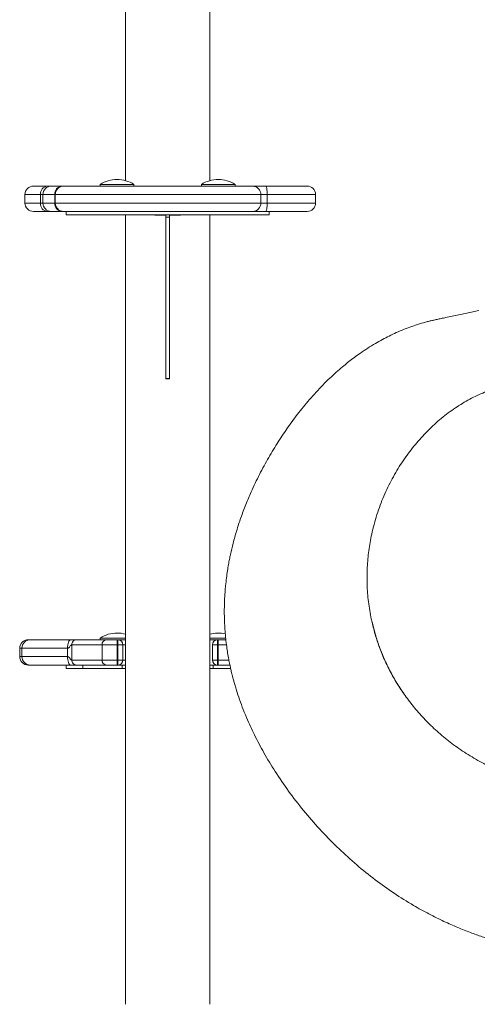
# Model space of a CAD drawing. Units: millimetres. Extents: x -13039 to 25749, y -10690 to 3540.
# Drawn here: x -3310 to -3039, y -362 to 222 of the extents above; entities that cross this region are included whole.
import ezdxf

# ---------------------------------------------------------------- set-up
doc = ezdxf.new("R2010")
doc.units = ezdxf.units.MM

msp = doc.modelspace()

# ---------------------------------------------------------------- linework, layer by layer
at = {"color": 7, "linetype": 'Continuous', "lineweight": 15}
for p, q in [((-3247.28, 1180.32), (-3247.28, 126.15)), ((-3197.28, 126.15), (-3197.28, 1180.32)), ((-3301.88, 122.85), (-3293.49, 122.85)), ((-3293.49, 122.85), (-3291.23, 122.85)), ((-3291.23, 122.85), (-3285.04, 122.85)), ((-3285.04, 122.85), (-3283.91, 122.85)), ((-3283.91, 122.85), (-3171.71, 122.85)), ((-3262.28, 123.85), (-3262.28, 122.85)), ((-3262.28, 123.85), (-3242.28, 123.85)), ((-3242.28, 122.85), (-3242.28, 123.85)), ((-3202.28, 123.85), (-3202.28, 122.85)), ((-3202.28, 123.85), (-3182.28, 123.85)), ((-3182.28, 122.85), (-3182.28, 123.85)), ((-3171.71, 122.85), (-3164.12, 122.85)), ((-3164.12, 122.85), (-3139.56, 122.85)), ((-3306.88, 117.85), (-3306.88, 112.85)), ((-3297.73, 112.85), (-3297.73, 117.85)), ((-3296.23, 117.85), (-3296.23, 112.85)), ((-3289.14, 112.85), (-3289.14, 117.85)), ((-3288.91, 117.85), (-3288.91, 112.85)), ((-3167.05, 112.85), (-3167.05, 117.85)), ((-3163.26, 117.85), (-3167.05, 117.85)), ((-3163.26, 112.85), (-3163.26, 117.85)), ((-3134.56, 112.85), (-3134.56, 117.85)), ((-3167.05, 112.85), (-3163.26, 112.85)), ((-3293.49, 107.85), (-3301.88, 107.85)), ((-3291.23, 107.85), (-3293.49, 107.85)), ((-3285.04, 107.85), (-3291.23, 107.85)), ((-3283.91, 107.85), (-3285.04, 107.85)), ((-3171.71, 107.85), (-3283.91, 107.85)), ((-3282.43, 107.85), (-3282.43, 105.85)), ((-3162.13, 105.85), (-3282.43, 105.85)), ((-3247.28, 105.85), (-3247.28, -362.32)), ((-3229.93, 105.85), (-3229.93, 105.7)), ((-3229.93, 105.7), (-3223.28, 105.7)), ((-3223.28, 105.85), (-3223.28, 104.4)), ((-3221.28, 105.85), (-3221.28, 104.4)), ((-3221.28, 105.7), (-3214.63, 105.7)), ((-3214.63, 105.7), (-3214.63, 105.85)), ((-3197.28, -362.32), (-3197.28, 105.85)), ((-3164.12, 107.85), (-3171.71, 107.85)), ((-3139.56, 107.85), (-3164.12, 107.85)), ((-3162.13, 105.85), (-3162.13, 107.85)), ((-3221.28, 104.4), (-3223.28, 104.4)), ((-3223.28, 104.4), (-3223.28, 8.69)), ((-3221.28, 104.4), (-3221.28, 8.69)), ((-3223.28, 83.84), (-3223.43, 83.84)), ((-3223.43, 83.84), (-3223.43, 63.54)), ((-3221.13, 83.84), (-3221.28, 83.84)), ((-3221.13, 63.54), (-3221.13, 83.84)), ((-3223.43, 63.54), (-3223.28, 63.54)), ((-3221.28, 63.54), (-3221.13, 63.54)), ((-3223.28, 28.84), (-3223.43, 28.84)), ((-3223.43, 28.84), (-3223.43, 8.54)), ((-3221.13, 28.84), (-3221.28, 28.84)), ((-3221.13, 8.54), (-3221.13, 28.84)), ((-3223.43, 8.54), (-3221.13, 8.54)), ((-3221.28, 8.69), (-3223.28, 8.69)), ((-3069.91, -24.13), (-3070.16, -24.39)), ((-3101.11, -135.69), (-3101.52, -133.83)), ((-3262.28, -145.15), (-3262.28, -146.15)), ((-3262.28, -145.15), (-3247.28, -145.15)), ((-3197.28, -145.15), (-3187.79, -145.15)), ((-3310, -151.15), (-3310, -156.15)), ((-3308.7, -151.15), (-3308.7, -156.15)), ((-3305, -146.15), (-3303.7, -146.15)), ((-3303.7, -146.15), (-3279.68, -146.15)), ((-3281.67, -156.15), (-3281.67, -151.15)), ((-3261.2, -149.15), (-3279.17, -149.15)), ((-3279.17, -149.15), (-3279.17, -158.15)), ((-3276.48, -146.15), (-3258.51, -146.15)), ((-3252.24, -149.15), (-3261.2, -149.15)), ((-3261.2, -149.15), (-3261.2, -158.15)), ((-3258.51, -146.15), (-3252.24, -146.15)), ((-3252.24, -146.15), (-3251.78, -146.15)), ((-3252.24, -146.15), (-3252.24, -149.15)), ((-3252.24, -149.15), (-3252.24, -158.15)), ((-3251.78, -149.15), (-3252.24, -149.15)), ((-3251.78, -149.15), (-3251.78, -146.15)), ((-3251.78, -146.15), (-3247.28, -146.15)), ((-3251.78, -149.15), (-3251.78, -158.15)), ((-3248.78, -149.15), (-3251.78, -149.15)), ((-3248.78, -149.15), (-3248.78, -158.15)), ((-3197.28, -146.15), (-3192.78, -146.15)), ((-3192.78, -149.15), (-3195.78, -149.15)), ((-3195.78, -149.15), (-3195.78, -158.15)), ((-3192.78, -146.15), (-3192.78, -149.15)), ((-3192.78, -146.15), (-3192.32, -146.15)), ((-3192.32, -149.15), (-3192.78, -149.15)), ((-3192.78, -149.15), (-3192.78, -158.15)), ((-3192.32, -146.15), (-3187.7, -146.15)), ((-3192.32, -146.15), (-3192.32, -149.15)), ((-3192.32, -149.15), (-3192.32, -158.15)), ((-3303.7, -161.15), (-3305, -161.15)), ((-3279.68, -161.15), (-3303.7, -161.15)), ((-3282.43, -161.15), (-3282.43, -163.15)), ((-3282.43, -163.15), (-3272.54, -163.15)), ((-3279.17, -158.15), (-3261.2, -158.15)), ((-3258.51, -161.15), (-3276.48, -161.15)), ((-3272.54, -163.15), (-3272.54, -161.15)), ((-3272.54, -163.15), (-3249.18, -163.15)), ((-3261.2, -158.15), (-3252.24, -158.15)), ((-3252.24, -161.15), (-3258.51, -161.15)), ((-3252.24, -158.15), (-3252.24, -161.15)), ((-3252.24, -158.15), (-3251.78, -158.15)), ((-3251.78, -161.15), (-3252.24, -161.15)), ((-3251.78, -158.15), (-3251.78, -161.15)), ((-3251.78, -158.15), (-3248.78, -158.15)), ((-3251.78, -161.15), (-3249.18, -161.15)), ((-3249.18, -163.15), (-3249.18, -161.15)), ((-3249.18, -161.15), (-3247.28, -161.15)), ((-3249.18, -163.15), (-3247.28, -163.15)), ((-3197.28, -161.15), (-3195.38, -161.15)), ((-3197.28, -163.15), (-3195.38, -163.15)), ((-3195.78, -158.15), (-3192.78, -158.15)), ((-3195.38, -163.15), (-3195.38, -161.15)), ((-3195.38, -161.15), (-3192.78, -161.15)), ((-3195.38, -163.15), (-3184.95, -163.15)), ((-3192.78, -161.15), (-3192.78, -158.15)), ((-3192.78, -158.15), (-3192.32, -158.15)), ((-3192.32, -161.15), (-3192.78, -161.15)), ((-3192.32, -161.15), (-3192.32, -158.15)), ((-3186.05, -161.15), (-3192.32, -161.15)), ((-3185.38, -161.15), (-3186.05, -161.15)), ((-3077.33, -184.74), (-3079.5, -181.93)), ((-3079.5, -181.93), (-3079.5, -181.93))]:
    msp.add_line(p, q, dxfattribs=at)
at = {"color": 8, "linetype": 'Continuous', "lineweight": 15}
for p, q in [((-3297.73, 117.85), (-3306.88, 117.85)), ((-3296.23, 117.85), (-3297.73, 117.85)), ((-3289.14, 117.85), (-3296.23, 117.85)), ((-3288.91, 117.85), (-3289.14, 117.85)), ((-3167.05, 117.85), (-3288.91, 117.85)), ((-3134.56, 117.85), (-3163.26, 117.85)), ((-3306.88, 112.85), (-3297.73, 112.85)), ((-3297.73, 112.85), (-3296.23, 112.85)), ((-3296.23, 112.85), (-3289.14, 112.85)), ((-3289.14, 112.85), (-3288.91, 112.85)), ((-3288.91, 112.85), (-3167.05, 112.85)), ((-3163.26, 112.85), (-3134.56, 112.85)), ((-3308.7, -151.15), (-3310, -151.15)), ((-3281.67, -151.15), (-3308.7, -151.15)), ((-3247.28, -149.15), (-3248.78, -149.15)), ((-3187.33, -149.15), (-3192.32, -149.15)), ((-3310, -156.15), (-3308.7, -156.15)), ((-3308.7, -156.15), (-3281.67, -156.15)), ((-3248.78, -158.15), (-3247.28, -158.15)), ((-3192.32, -158.15), (-3185.92, -158.15))]:
    msp.add_line(p, q, dxfattribs=at)
at = {"color": 7, "linetype": 'Continuous', "lineweight": 15, "flags": 128}
for points in [[(-3164.12, 122.85), (-3163.95, 122.76), (-3163.79, 122.47), (-3163.64, 122.01), (-3163.51, 121.39), (-3163.4, 120.63), (-3163.32, 119.76), (-3163.27, 118.83), (-3163.26, 117.85)], [(-3163.26, 112.85), (-3163.27, 111.88), (-3163.32, 110.94), (-3163.4, 110.07), (-3163.51, 109.32), (-3163.64, 108.69), (-3163.79, 108.23), (-3163.95, 107.95), (-3164.12, 107.85)]]:
    msp.add_lwpolyline(points, dxfattribs=at)
at = {"color": 8, "linetype": 'Continuous', "lineweight": 15, "flags": 128}
msp.add_lwpolyline([(-3185.4, -161.06), (-3185.53, -161.09), (-3186.05, -161.15)], dxfattribs=at)
at = {"color": 7, "linetype": 'Continuous', "lineweight": 15}
for centre, radius, start, end in [((-3301.88, 117.85), 5, 90, 180), ((-3293.08, 118.2), 4.67, 95.11492, 184.3325), ((-3291.23, 117.85), 5, 90, 180), ((-3284.54, 118.26), 4.62, 96.25565, 185.11913), ((-3283.91, 117.85), 5, 90, 180), ((-3252.28, 108.68), 18.17, 90, 123.39849), ((-3252.28, 108.68), 18.17, 56.60151, 90), ((-3192.28, 108.68), 18.17, 90, 123.39849), ((-3192.28, 108.68), 18.17, 56.60151, 90), ((-3171.89, 118.02), 4.84, 358.04466, 87.9011), ((-3139.56, 117.85), 5, 0, 90), ((-3301.88, 112.85), 5, 180, 270), ((-3293.08, 112.5), 4.67, 175.6675, 264.88508), ((-3291.23, 112.85), 5, 180, 270), ((-3284.54, 112.44), 4.62, 174.88087, 263.74435), ((-3283.91, 112.85), 5, 180, 270), ((-3171.89, 112.69), 4.84, 272.0989, 1.95534), ((-3139.56, 112.85), 5, 270, 0), ((-3252.28, -160.32), 18.17, 90, 123.39849), ((-3252.28, -160.32), 18.17, 74.02432, 90), ((-3192.28, -160.32), 18.17, 76.55123, 105.97568), ((-3305, -151.15), 5, 90, 180), ((-3303.7, -151.15), 5, 90, 180), ((-3258.34, -149), 2.86, 93.3131, 182.96811), ((-3251.78, -149.15), 3, 0, 90), ((-3192.78, -149.15), 3, 90, 180), ((-3305, -156.15), 5, 180, 270), ((-3303.7, -156.15), 5, 180, 270), ((-3258.34, -158.3), 2.86, 177.03189, 266.6869), ((-3251.78, -158.15), 3, 270, 0), ((-3192.78, -158.15), 3, 180, 270)]:
    msp.add_arc(centre, radius, start, end, dxfattribs=at)
for points, knots in [([(-3037.87, 49.03), (-3039.01, 48.79), (-3041.35, 48.3), (-3044.96, 47.55), (-3048.75, 46.75), (-3052.65, 45.93), (-3056.22, 45.18), (-3059.31, 44.52), (-3061.84, 43.97), (-3064.08, 43.49), (-3066.14, 43.02), (-3069, 42.31), (-3072.91, 41.2), (-3077.54, 39.67), (-3082.12, 37.96), (-3086.55, 36.08), (-3090.88, 34.04), (-3095.02, 31.9), (-3099.26, 29.51), (-3103.63, 26.82), (-3107.78, 24.04), (-3111.49, 21.37), (-3114.77, 18.86), (-3118.02, 16.23), (-3121.49, 13.26), (-3125.29, 9.8), (-3129.28, 5.93), (-3133.3, 1.76), (-3138.43, -3.91), (-3144.34, -11.06), (-3150.79, -19.76), (-3156.75, -28.67), (-3162.44, -38.04), (-3167.85, -47.94), (-3172.36, -57.3), (-3176.02, -65.93), (-3178.92, -73.66), (-3181.42, -81.35), (-3183.45, -88.65), (-3184.78, -94.29), (-3185.65, -98.53), (-3186.24, -101.72), (-3186.85, -105.37), (-3187.44, -109.57), (-3187.9, -113.69), (-3188.22, -117.35), (-3188.41, -120.2), (-3188.54, -122.58), (-3188.62, -124.79), (-3188.68, -127.51), (-3188.69, -131.09), (-3188.59, -135.39), (-3188.35, -139.95), (-3187.96, -144.55), (-3187.47, -148.92), (-3186.88, -153.01), (-3186.28, -156.63), (-3185.63, -160), (-3185.01, -162.9), (-3184.47, -165.26), (-3184, -167.17), (-3183.53, -168.98), (-3182.97, -171.06), (-3182.29, -173.44), (-3181.21, -177), (-3179.63, -181.74), (-3177.44, -187.65), (-3174.37, -195.09), (-3170.14, -204.15), (-3164.39, -214.85), (-3157.53, -226.04), (-3149.58, -237.49), (-3140.67, -248.87), (-3131.01, -259.85), (-3120.87, -270.15), (-3110.31, -279.71), (-3099.41, -288.5), (-3088.16, -296.54), (-3077.45, -303.26), (-3067.54, -308.73), (-3058.77, -313.06), (-3050.54, -316.7), (-3042.95, -319.72), (-3036.01, -322.21), (-3029.77, -324.25), (-3023.86, -326.02), (-3017.66, -327.72), (-3011.98, -329.12), (-3006.86, -330.26), (-3002.41, -331.18), (-2997.31, -332.15), (-2991.4, -333.14), (-2984.67, -334.12), (-2977.09, -335.04), (-2968.67, -335.86), (-2962.77, -336.23), (-2959.68, -336.43)], [0, 0, 0, 0, 0.009305, 0.019031, 0.02918, 0.039757, 0.050176, 0.057461, 0.063933, 0.069589, 0.074427, 0.0792, 0.089558, 0.099335, 0.109267, 0.119881, 0.12936, 0.138379, 0.14844, 0.159333, 0.169878, 0.17892, 0.187111, 0.194891, 0.204143, 0.214585, 0.225755, 0.237162, 0.248767, 0.270445, 0.290657, 0.310418, 0.330482, 0.351158, 0.371575, 0.38536, 0.399727, 0.413683, 0.426166, 0.437496, 0.44225, 0.44737, 0.453354, 0.460206, 0.467814, 0.473216, 0.477744, 0.481394, 0.484477, 0.488229, 0.494263, 0.501314, 0.508442, 0.515593, 0.522771, 0.528777, 0.534603, 0.53962, 0.544497, 0.548106, 0.550635, 0.553417, 0.556703, 0.560496, 0.564801, 0.573816, 0.583433, 0.593562, 0.610399, 0.628562, 0.6481, 0.66905, 0.690689, 0.712246, 0.73364, 0.75443, 0.775028, 0.795426, 0.815614, 0.831272, 0.84604, 0.859527, 0.871757, 0.882931, 0.892819, 0.901449, 0.910732, 0.921772, 0.927834, 0.934464, 0.942274, 0.95133, 0.961628, 0.973171, 0.98596, 1, 1, 1, 1]), ([(-3018.75, 5.21), (-3021.74, 4.55), (-3027.73, 3.23), (-3036.6, -0.14), (-3045.34, -4.51), (-3053.86, -9.97), (-3062.13, -16.4), (-3067.32, -21.55), (-3069.91, -24.13)], [0, 0, 0, 0, 0.166783, 0.333264, 0.500057, 0.666037, 0.832772, 1, 1, 1, 1]), ([(-3070.16, -24.39), (-3072.5, -26.99), (-3077.18, -32.19), (-3083.52, -41.02), (-3089.26, -50.56), (-3094.21, -60.86), (-3098.4, -71.83), (-3100.34, -79.65), (-3101.3, -83.57)], [0, 0, 0, 0, 0.167488, 0.334214, 0.499868, 0.666056, 0.83282, 1, 1, 1, 1]), ([(-3101.3, -83.57), (-3101.93, -86.8), (-3103.17, -93.23), (-3104.05, -103.21), (-3104.14, -113.33), (-3103.4, -123.57), (-3102.15, -130.41), (-3101.52, -133.83)], [0, 0, 0, 0, 0.201672, 0.401938, 0.601364, 0.800526, 1, 1, 1, 1]), ([(-3101.11, -135.69), (-3100.07, -139.68), (-3098, -147.66), (-3093.76, -158.15), (-3089.21, -167.14), (-3084.71, -174.72), (-3081.24, -179.53), (-3079.5, -181.93)], [0, 0, 0, 0, 0.246327, 0.492645, 0.661715, 0.83093, 1, 1, 1, 1]), ([(-3101.11, -135.69), (-3100.44, -138.39), (-3099.09, -143.79), (-3096.32, -151.83), (-3092.98, -159.77), (-3089.03, -167.47), (-3084.59, -174.91), (-3081.2, -179.59), (-3079.5, -181.93)], [0, 0, 0, 0, 0.166537, 0.333072, 0.501796, 0.670519, 0.834994, 1, 1, 1, 1]), ([(-3279.17, -149.15), (-3279.25, -149.16), (-3279.42, -149.2), (-3279.81, -149.53), (-3280.27, -150.12), (-3280.73, -150.76), (-3281.23, -151.1), (-3281.52, -151.13), (-3281.67, -151.15)], [0, 0, 0, 0, 0.124356, 0.259491, 0.52044, 0.766166, 0.886816, 1, 1, 1, 1]), ([(-3276.48, -146.15), (-3276.7, -146.15), (-3277.13, -146.15), (-3277.54, -146.15), (-3278.08, -146.15), (-3278.86, -146.15), (-3279.41, -146.15), (-3279.68, -146.15)], [0, 0, 0, 0, 0.253613, 0.492634, 0.726852, 0.861919, 1, 1, 1, 1]), ([(-3281.67, -156.15), (-3281.52, -156.16), (-3281.23, -156.2), (-3280.73, -156.54), (-3280.27, -157.17), (-3279.81, -157.77), (-3279.42, -158.1), (-3279.25, -158.13), (-3279.17, -158.15)], [0, 0, 0, 0, 0.113167, 0.233832, 0.479559, 0.740507, 0.875624, 1, 1, 1, 1]), ([(-3279.68, -161.15), (-3279.41, -161.15), (-3278.86, -161.15), (-3278.08, -161.15), (-3277.36, -161.15), (-3276.84, -161.15), (-3276.48, -161.15)], [0, 0, 0, 0, 0.138083, 0.273224, 0.50751, 1, 1, 1, 1]), ([(-3077.33, -184.74), (-3075.33, -187.14), (-3071.28, -191.99), (-3064.4, -198.83), (-3056.83, -205.38), (-3048.56, -211.56), (-3042.56, -215.2), (-3039.52, -217.05)], [0, 0, 0, 0, 0.189608, 0.384195, 0.583987, 0.789191, 1, 1, 1, 1]), ([(-3039.52, -217.05), (-3036.37, -218.77), (-3030, -222.26), (-3019.8, -226.69), (-3012.65, -229.04), (-3009.02, -230.23)], [0, 0, 0, 0, 0.324531, 0.657801, 1, 1, 1, 1])]:
    msp.add_open_spline(points, degree=3, knots=knots, dxfattribs=at)
for points in [[(-3279.68, -146.15), (-3279.94, -146.22), (-3280.46, -146.37), (-3281.12, -147.53), (-3281.58, -149.18), (-3281.64, -150.49), (-3281.67, -151.15)], [(-3279.17, -149.15), (-3279.13, -148.76), (-3279.05, -147.97), (-3278.43, -146.98), (-3277.54, -146.28), (-3276.83, -146.19), (-3276.48, -146.15)], [(-3281.67, -156.15), (-3281.64, -156.8), (-3281.58, -158.11), (-3281.12, -159.77), (-3280.46, -160.92), (-3279.94, -161.07), (-3279.68, -161.15)], [(-3276.48, -161.15), (-3276.83, -161.1), (-3277.54, -161.01), (-3278.43, -160.32), (-3279.05, -159.33), (-3279.13, -158.54), (-3279.17, -158.15)]]:
    msp.add_open_spline(points, degree=3, dxfattribs=at)

doc.saveas('drawing.dxf')
